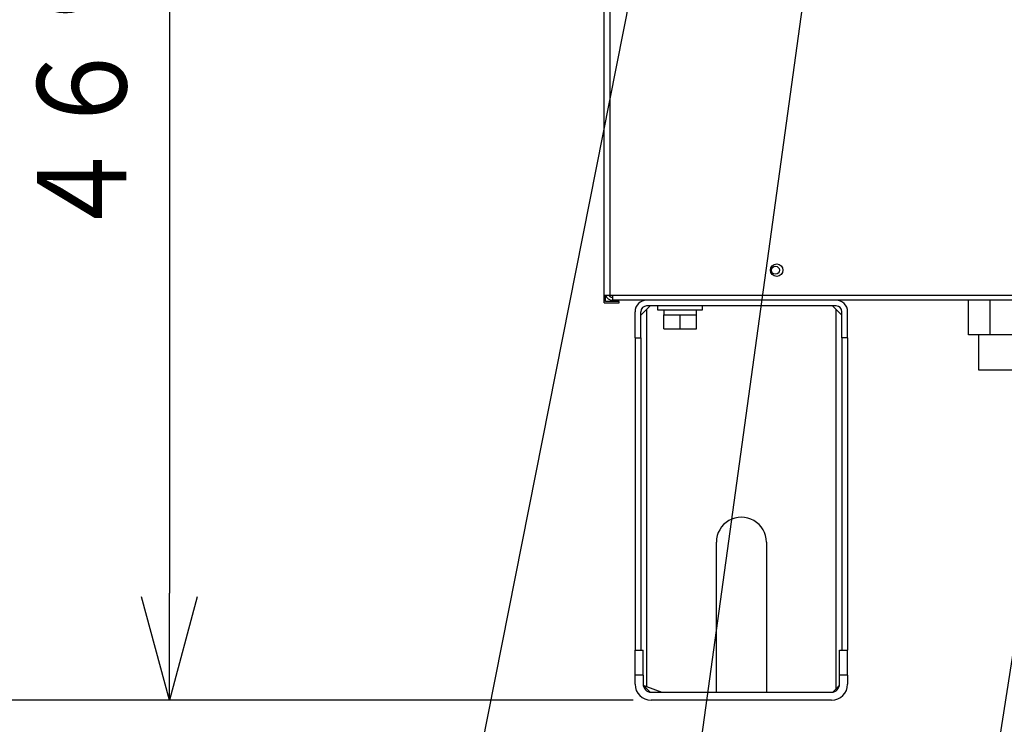
# Model space of a CAD drawing. Extents: x 0 to 420, y 0 to 297.
# Drawn here: x 45 to 73, y 33 to 53 of the extents above; entities that cross this region are included whole.
import ezdxf

# ---------------------------------------------------------------- set-up
doc = ezdxf.new("R2010")
doc.units = 0
doc.layers.get('0').update_dxf_attribs({"linetype": 'CONTINUOUS'})
doc.layers.get('DEFPOINTS').update_dxf_attribs({"linetype": 'CONTINUOUS'})
doc.layers.add('DD0', color=4, linetype='CONTINUOUS')
doc.layers.add('M1', color=2, linetype='CONTINUOUS')
doc.styles.get("Standard").update_dxf_attribs({"font": 'txt', "bigfont": 'BIGFONT'})
doc.dimstyles.new('LEADSTYL', dxfattribs={"dimtxt": 3, "dimasz": 3, "dimexe": 0.18, "dimexo": 0.0625, "dimgap": 1, "dimtad": 0, "dimtih": 1, "dimtoh": 1, "dimdec": 4, "dimzin": 0, "dimtxsty": 'STANDARD', "dimblk1": 'OPEN', "dimblk2": 'OPEN', "dimsah": 1, "dimcen": 0.09, "dimazin": 3, "dimtfac": 1, "dimtdec": 4, "dimtofl": 0, "dimtmove": 0, "dimatfit": 3, "dimtolj": 1, "dimtzin": 0})
doc.dimstyles.get("Standard").update_dxf_attribs({"dimtxt": 3.5, "dimasz": 3, "dimexe": 1.5, "dimexo": 0.5, "dimgap": 1.5, "dimtad": 3, "dimtxsty": 'STANDARD', "dimblk1": 'OPEN', "dimblk2": 'OPEN', "dimsah": 1, "dimcen": 0.09, "dimazin": 3, "dimtfac": 1, "dimtdec": 4, "dimtofl": 0, "dimtmove": 0, "dimatfit": 3, "dimtolj": 1, "dimtzin": 0})

# ---------------------------------------------------------------- blocks, each defined once
blk = doc.blocks.new('_OPEN')
at = {"color": 0}
for p, q in [((-0.965926, 0.258819), (0, 0)), ((0, 0), (-1, 0)), ((0, 0), (-0.965926, -0.258819))]:
    blk.add_line(p, q, dxfattribs=at)
blk = doc.blocks.new('*D6')
at = {"layer": 'DD0'}
for p, q in [((61.970459, 183.147079), (32.121273, 183.147079)), ((33.621273, 180.147079), (33.621273, 36.795078)), ((62.30265, 33.795078), (32.121273, 33.795078))]:
    blk.add_line(p, q, dxfattribs=at)
at = {"layer": 'DEFPOINTS'}
for p in [(33.621273, 183.147076), (62.470457, 183.147076), (62.802649, 33.795076)]:
    blk.add_point(p, dxfattribs=at)
at = {"layer": 'DD0', "xscale": 3, "yscale": 3}
for p, rotation in [((33.621273, 183.147079), 90), ((33.621273, 33.795078), 270)]:
    blk.add_blockref('_OPEN', p, dxfattribs=dict(at, rotation=rotation))
at = {"layer": 'DD0', "width": 0.833333}
blk.add_text('２１３２', height=2.5, rotation=90.000003, dxfattribs=at).set_placement((32.421272, 103.679411))
blk = doc.blocks.new('*D13')
at = {"layer": 'DD0'}
for p, q in [((63.494915, 66.625076), (47.818359, 66.625076)), ((49.318359, 63.625076), (49.318359, 36.795082))]:
    blk.add_line(p, q, dxfattribs=at)
at = {"layer": 'DEFPOINTS'}
for p in [(49.318359, 66.625076), (63.994916, 66.625076), (62.802649, 33.795076)]:
    blk.add_point(p, dxfattribs=at)
at = {"layer": 'DD0', "xscale": 3, "yscale": 3}
for p, rotation in [((49.318359, 66.625076), 90), ((49.318359, 33.795082), 270)]:
    blk.add_blockref('_OPEN', p, dxfattribs=dict(at, rotation=rotation))
at = {"layer": 'DD0', "width": 0.833333}
blk.add_text('４６９', height=2.5, rotation=90.000003, dxfattribs=at).set_placement((48.118359, 46.668413))
blk = doc.blocks.new('*D15')
at = {"layer": 'DD0'}
for p, q in [((72.322487, 103.304794), (128.11705, 103.304794)), ((126.61705, 100.304794), (126.61705, 36.795078)), ((108.488266, 33.795078), (128.11705, 33.795078))]:
    blk.add_line(p, q, dxfattribs=at)
at = {"layer": 'DEFPOINTS'}
for p in [(71.822485, 103.304797), (126.61705, 103.304797), (107.988266, 33.795076)]:
    blk.add_point(p, dxfattribs=at)
at = {"layer": 'DD0', "xscale": 3, "yscale": 3}
for p, rotation in [((126.61705, 103.304794), 90), ((126.61705, 33.795078), 270)]:
    blk.add_blockref('_OPEN', p, dxfattribs=dict(at, rotation=rotation))
at = {"layer": 'DD0', "width": 0.833333}
blk.add_text('９９３', height=2.5, rotation=90.000003, dxfattribs=at).set_placement((125.417053, 65.008268))
blk = doc.blocks.new('*D16')
at = {"layer": 'DD0'}
for p, q in [((65.610321, 100.959801), (38.44371, 100.959801)), ((39.94371, 36.795078), (39.94371, 97.959801)), ((62.30265, 33.795078), (38.44371, 33.795078))]:
    blk.add_line(p, q, dxfattribs=at)
at = {"layer": 'DEFPOINTS'}
for p in [(66.110325, 100.959797), (39.94371, 33.795076), (62.802649, 33.795076)]:
    blk.add_point(p, dxfattribs=at)
at = {"layer": 'DD0', "xscale": 3, "yscale": 3}
for p, rotation in [((39.94371, 100.959801), 90), ((39.94371, 33.795078), 270)]:
    blk.add_blockref('_OPEN', p, dxfattribs=dict(at, rotation=rotation))
at = {"layer": 'DD0', "width": 0.833333}
blk.add_text('９６０', height=2.5, rotation=90.000003, dxfattribs=at).set_placement((38.74371, 63.835775))

msp = doc.modelspace()

# ---------------------------------------------------------------- linework, layer by layer
at = {"layer": 'M1'}
for p, q in [((61.490457, 45.135076), (61.490457, 69.565076)), ((61.651457, 69.635076), (61.651457, 45.135076)), ((61.494308, 45.135076), (61.490457, 45.135076)), ((61.490457, 44.925076), (61.490457, 45.135076)), ((61.494308, 45.135076), (61.651457, 45.135076)), ((61.525457, 44.960076), (61.525457, 45.135076)), ((61.910457, 44.960076), (61.525457, 44.960076)), ((61.651457, 45.135076), (61.651457, 45.100076)), ((61.651457, 45.135076), (109.139457, 45.135076)), ((61.714457, 45.079076), (61.735457, 45.079076)), ((61.714457, 44.995076), (61.735457, 44.995076)), ((61.735457, 44.995076), (61.735457, 45.135076)), ((109.055457, 44.995076), (61.735457, 44.995076)), ((61.910457, 44.925076), (61.910457, 44.960076)), ((71.688022, 44.029076), (71.688022, 44.995076)), ((72.294239, 44.029076), (72.294239, 44.995076)), ((61.490457, 44.925076), (61.910457, 44.925076)), ((62.354649, 43.945076), (62.354649, 44.673076)), ((62.515649, 44.575076), (62.676649, 44.736076)), ((62.515649, 43.945076), (62.515649, 44.673076)), ((67.982649, 44.834076), (62.676649, 44.834076)), ((62.774649, 44.834076), (62.676649, 44.736076)), ((62.676649, 44.736076), (62.676649, 34.17849)), ((62.984649, 44.834076), (62.984649, 44.722076)), ((62.984649, 44.722076), (64.244649, 44.722076)), ((63.159649, 44.722076), (63.159649, 44.582076)), ((64.069649, 44.582076), (64.069649, 44.722076)), ((64.244649, 44.722076), (64.244649, 44.834076)), ((67.982649, 44.736076), (67.884649, 44.834076)), ((67.982649, 34.117076), (67.982649, 44.736076)), ((67.982649, 44.736076), (68.143649, 44.575076)), ((68.143649, 43.945076), (68.143649, 44.673076)), ((68.304649, 43.945076), (68.304649, 44.673076)), ((63.159649, 44.197076), (63.159649, 44.582076)), ((63.159649, 44.582076), (63.614649, 44.582076)), ((63.614649, 44.197076), (63.614649, 44.582076)), ((63.614649, 44.582076), (64.069649, 44.582076)), ((64.069649, 44.197076), (64.069649, 44.582076)), ((63.159649, 44.197076), (63.614649, 44.197076)), ((63.614649, 44.197076), (64.069649, 44.197076)), ((62.354649, 43.945076), (62.515649, 43.945076)), ((62.354649, 43.945076), (62.354649, 35.195076)), ((62.515649, 43.945076), (62.515649, 35.195076)), ((68.304649, 43.945076), (68.143649, 43.945076)), ((68.143649, 43.945076), (68.143649, 35.195076)), ((68.304649, 43.945076), (68.304649, 35.195076)), ((72.294239, 44.029076), (71.688022, 44.029076)), ((71.965257, 44.029076), (71.965257, 43.049076)), ((73.506675, 44.029076), (72.294239, 44.029076)), ((71.965257, 43.049076), (73.835657, 43.049076)), ((64.629649, 34.019076), (64.629649, 38.219076)), ((66.029649, 38.219076), (66.029649, 34.019076)), ((62.354649, 35.195076), (62.578649, 35.195076)), ((62.354649, 34.495076), (62.354649, 35.195076)), ((62.578649, 34.495076), (62.578649, 35.195076)), ((68.080649, 35.195076), (68.304649, 35.195076)), ((68.080649, 34.495076), (68.080649, 35.195076)), ((68.304649, 34.495076), (68.304649, 35.195076)), ((62.578649, 34.495076), (62.354649, 34.495076)), ((62.354649, 34.243076), (62.354649, 34.495076)), ((62.578649, 34.495076), (62.578649, 34.243076)), ((68.304649, 34.495076), (68.080649, 34.495076)), ((68.080649, 34.243076), (68.080649, 34.495076)), ((68.304649, 34.495076), (68.304649, 34.243076)), ((62.580493, 34.214388), (62.676649, 34.17849)), ((62.772628, 34.021097), (62.580669, 34.213056)), ((62.676649, 34.17849), (63.103649, 34.019076)), ((67.982649, 34.117076), (68.078628, 34.213056)), ((62.802649, 34.019076), (67.856649, 34.019076)), ((67.886669, 34.021097), (67.982649, 34.117076)), ((67.856649, 33.795076), (62.802649, 33.795076))]:
    msp.add_line(p, q, dxfattribs=at)
for centre, radius in [((66.320457, 45.835076), 0.175), ((66.285457, 45.835076), 0.112)]:
    msp.add_circle(centre, radius, dxfattribs=at)
for centre, radius, start, end in [((61.714457, 45.184076), 0.189, 195.026114, 270), ((61.714457, 45.184076), 0.105, 207.818139, 270), ((62.676649, 44.673076), 0.322, 90, 180), ((67.982649, 44.673076), 0.322, 0, 90), ((62.676649, 44.673076), 0.161, 90, 180), ((67.982649, 44.673076), 0.161, 0, 90), ((65.329649, 38.219076), 0.7, 0, 180.000001), ((62.802649, 34.243076), 0.448, 180, 270), ((62.802649, 34.243076), 0.224, 180, 270), ((67.856649, 34.243076), 0.224, 270, 360), ((67.856649, 34.243076), 0.448, 270, 360)]:
    msp.add_arc(centre, radius, start, end, dxfattribs=at)

# ---------------------------------------------------------------- dimensions: what is measured, and where the dimension line sits
at = {"layer": 'DD0'}
for base, p1, p2, picture, middle in [((33.621273, 183.147076), (62.802649, 33.795076), (62.470457, 183.147076), '*D6', (33.621273, 108.471076)), ((126.61705, 103.304797), (107.988266, 33.795076), (71.822485, 103.304797), '*D15', (126.61705, 68.549937)), ((39.94371, 33.795076), (66.110325, 100.959797), (62.802649, 33.795076), '*D16', (39.94371, 67.377437)), ((49.318359, 66.625076), (62.802649, 33.795076), (63.994916, 66.625076), '*D13', (49.318359, 50.210076))]:
    dim = msp.add_linear_dim(base=base, p1=p1, p2=p2, angle=90, dimstyle='STANDARD', dxfattribs=at)
    dim.commit()
    dim.dimension.update_dxf_attribs({"geometry": picture, "text_midpoint": middle})

# ---------------------------------------------------------------- leaders
for points in [[(64.806892, 66.625076), (57.016125, 27.21022), (15.016125, 27.21022)], [(68.881882, 66.625076), (62.451996, 20.007368), (20.451996, 20.007368)], [(75.051964, 48.758934), (69.309471, 11.879987), (27.309471, 11.879987)]]:
    msp.add_leader(points, dimstyle='LEADSTYL', dxfattribs=at)

doc.saveas('drawing.dxf')
